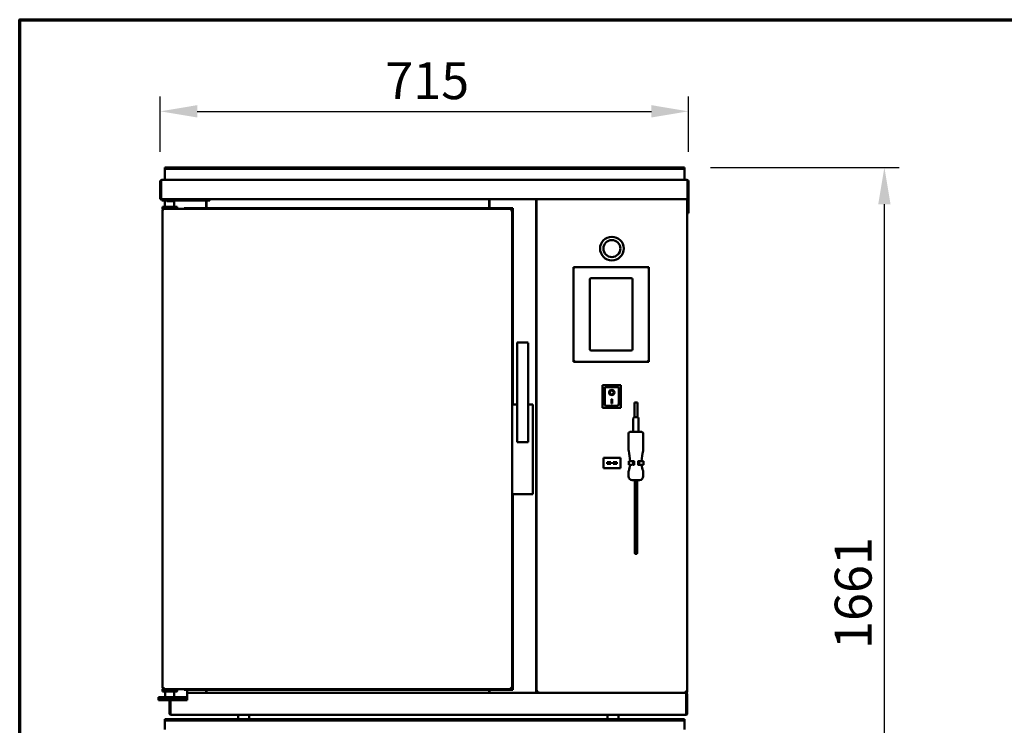
# Model space of a CAD drawing. Units: millimetres. Extents: x 65 to 5840, y 100 to 4100.
# Drawn here: x 100 to 1433, y 3145 to 4100 of the extents above; entities that cross this region are included whole.
import ezdxf

# ---------------------------------------------------------------- set-up
doc = ezdxf.new("R2010")
doc.units = ezdxf.units.MM
doc.header["$LTSCALE"] = 20
for name, color, linetype, lineweight in [('Border (ISO)', 7, 'Continuous', 70), ('Dimension (ISO)', 7, 'Continuous', 25), ('Visible (ISO)', 7, 'Continuous', 50)]:
    doc.layers.add(name, color=color, linetype=linetype, lineweight=lineweight)
doc.styles.add('Note Text (ISO)', font='tahoma.ttf')
doc.dimstyles.new('Default (ISO)', dxfattribs={"dimscale": 20, "dimtxt": 2.5, "dimasz": 2.5, "dimexe": 1, "dimexo": 2, "dimgap": 0.762, "dimtad": 1, "dimtoh": 1, "dimdec": 1, "dimrnd": 1e-08, "dimzin": 0, "dimdsep": 46, "dimtxsty": 'Note Text (ISO)', "dimcen": 0.09, "dimdle": 10, "dimclrd": 256, "dimclre": 256, "dimclrt": 256, "dimadec": 1, "dimazin": 0, "dimtfac": 1.40208, "dimtmove": 0, "dimatfit": 3, "dimfxl": 1, "dimtolj": 1, "dimtzin": 0, "dimlwd": -1, "dimlwe": -1, "dimarcsym": 0})

# ---------------------------------------------------------------- blocks, each defined once
blk = doc.blocks.new('Borders Default Border')
at = {"layer": 'Border (ISO)', "flags": 128}
blk.add_lwpolyline([(5, 5), (5, 205), (292, 205), (292, 5), (5, 5)], dxfattribs=at)
blk = doc.blocks.new('*D15')
at = {"layer": 'Defpoints', "color": 0, "transparency": 16777216}
for p in [(1005.4, 3976), (290.4, 3881.2), (1005.4, 3881.2)]:
    blk.add_point(p, dxfattribs=at)
at = {"layer": 'Dimension (ISO)', "transparency": 16777216}
for p, q in [((290.4, 3921.2), (290.4, 3996)), ((1005.4, 3921.2), (1005.4, 3996)), ((340.4, 3976), (955.4, 3976))]:
    blk.add_line(p, q, dxfattribs=at)
for points in [[(340.4, 3984.4), (340.4, 3967.7), (290.4, 3976)], [(955.4, 3984.4), (955.4, 3967.7), (1005.4, 3976)]]:
    blk.add_solid(points, dxfattribs=at)
at = {"layer": 'Dimension (ISO)', "transparency": 16777216, "insert": (595, 4042.5), "char_height": 50, "attachment_point": 1, "style": 'Note Text (ISO)'}
blk.add_mtext('\\A1;715', dxfattribs=at)
blk = doc.blocks.new('*D16')
at = {"layer": 'Defpoints', "color": 0, "transparency": 16777216}
for p in [(995.4, 3900.2), (1270.9, 3900.2), (962, 2238.8)]:
    blk.add_point(p, dxfattribs=at)
at = {"layer": 'Dimension (ISO)', "transparency": 16777216}
for p, q in [((1035.4, 3900.2), (1290.9, 3900.2)), ((1270.9, 2288.8), (1270.9, 3850.2)), ((1002, 2238.8), (1290.9, 2238.8))]:
    blk.add_line(p, q, dxfattribs=at)
for points in [[(1262.5, 3850.2), (1279.2, 3850.2), (1270.9, 3900.2)], [(1262.5, 2288.8), (1279.2, 2288.8), (1270.9, 2238.8)]]:
    blk.add_solid(points, dxfattribs=at)
at = {"layer": 'Dimension (ISO)', "transparency": 16777216, "insert": (1203.6, 3248.6), "char_height": 50, "attachment_point": 1, "rotation": 90, "style": 'Note Text (ISO)'}
blk.add_mtext('\\A1;1661', dxfattribs=at)

msp = doc.modelspace()

# ---------------------------------------------------------------- linework, layer by layer
at = {"layer": 'Visible (ISO)'}
for p, q in [((296.4, 3900.2), (301.4, 3900.2)), ((296.4, 3900.2), (296.4, 3898.2)), ((301.4, 3898.2), (296.4, 3898.2)), ((296.4, 3897.2), (296.4, 3898.2)), ((296.4, 3886.2), (296.4, 3897.2)), ((301.4, 3900.2), (995.4, 3900.2)), ((301.4, 3898.2), (995.4, 3898.2)), ((995.4, 3900.2), (1000.4, 3900.2)), ((1000.4, 3898.2), (995.4, 3898.2)), ((1000.4, 3898.2), (1000.4, 3900.2)), ((1000.4, 3898.2), (1000.4, 3897.2)), ((1000.4, 3897.2), (1000.4, 3886.2)), ((290.4, 3857.2), (290.4, 3881.2)), ((291.4, 3881.2), (290.4, 3881.2)), ((291.4, 3881.2), (291.4, 3857.2)), ((291.5, 3859.2), (291.5, 3881.2)), ((292.4, 3883.2), (1003.4, 3883.2)), ((296.4, 3886.2), (296.4, 3883.2)), ((1000.4, 3883.2), (1000.4, 3886.2)), ((1004.3, 3881.2), (1004.3, 3859.2)), ((1004.4, 3881.2), (1004.4, 3857.7)), ((1005.4, 3881.2), (1004.4, 3881.2)), ((1005.4, 3857.7), (1005.4, 3881.2)), ((291.4, 3857.2), (290.4, 3857.2)), ((291.5, 3859.2), (291.5, 3857.2)), ((294.4, 3857.2), (291.5, 3857.2)), ((292.4, 3857.2), (292.4, 3855.2)), ((297.4, 3855.2), (292.4, 3855.2)), ((294.4, 3857.2), (297.4, 3857.2)), ((296.6, 3855.2), (296.6, 3847)), ((352.4, 3857.2), (297.4, 3857.2)), ((297.4, 3855.2), (352.4, 3855.2)), ((309.2, 3854.7), (299.3, 3854.7)), ((300.2, 3855), (308.9, 3855)), ((306.1, 3855.2), (306.1, 3855)), ((308.9, 3855), (309.2, 3854.7)), ((309.2, 3847), (309.2, 3854.7)), ((352.4, 3857.2), (355.4, 3857.2)), ((357.4, 3855.2), (352.4, 3855.2)), ((352.7, 3845.2), (352.7, 3855.2)), ((352.9, 3845.2), (352.9, 3855.2)), ((1004.3, 3857.2), (355.4, 3857.2)), ((357.4, 3855.2), (357.4, 3857.2)), ((735.9, 3857.2), (735.9, 3857.1)), ((735.9, 3845.2), (735.9, 3857.1)), ((736.1, 3845.2), (736.1, 3857.2)), ((799.4, 3857.2), (799.4, 3189.3)), ((799.9, 3190.4), (799.9, 3857.2)), ((1003.9, 3857.2), (1003.9, 3191.3)), ((1004.3, 3857.2), (1004.3, 3859.2)), ((1004.3, 3857.2), (1004.3, 3838.2)), ((1004.4, 3843.2), (1004.4, 3857.7)), ((1004.4, 3857.7), (1005.4, 3857.7)), ((1005.4, 3857.7), (1005.4, 3843.2)), ((293.4, 3847), (293.2, 3846.7)), ((313.2, 3846.7), (293.2, 3846.7)), ((293.2, 3844.2), (293.2, 3846.7)), ((293.2, 3844.2), (294.3, 3844.2)), ((293.4, 3844), (293.2, 3844.2)), ((293.2, 3843.1), (294.2, 3843.1)), ((295.2, 3842.1), (293.2, 3843.1)), ((293.2, 3195.4), (293.2, 3843.1)), ((293.4, 3847), (312.9, 3847)), ((294.3, 3844), (293.4, 3844)), ((294.5, 3843.1), (294.2, 3843.1)), ((294.2, 3843.1), (295.2, 3842.1)), ((294.3, 3844.2), (294.3, 3843.2)), ((295.3, 3842.2), (294.3, 3844.2)), ((294.3, 3844.2), (297.2, 3844.2)), ((295.3, 3842.2), (294.3, 3843.2)), ((295.3, 3842.2), (295.2, 3842.1)), ((297.2, 3844.2), (309.2, 3844.2)), ((307, 3844), (299.4, 3844)), ((309.2, 3844.2), (765.8, 3844.2)), ((312.9, 3847), (313.2, 3846.7)), ((313.2, 3844.2), (313.2, 3846.7)), ((322.9, 3845.2), (767.9, 3845.2)), ((322.9, 3844.2), (322.9, 3845.2)), ((764.8, 3842.2), (765.8, 3844.2)), ((765.8, 3843.2), (764.8, 3842.2)), ((764.9, 3842.1), (764.8, 3842.2)), ((764.9, 3842.1), (765.9, 3843.1)), ((764.9, 3842.1), (766.9, 3843.1)), ((764.9, 3842.1), (764.9, 3842.1)), ((764.9, 3842.1), (764.9, 3842.1)), ((765.7, 3843.1), (765.8, 3843.1)), ((765.8, 3844.2), (765.8, 3843.2)), ((765.8, 3843.1), (765.8, 3843.2)), ((765.8, 3843.1), (765.8, 3842.9)), ((766.9, 3843.1), (765.9, 3843.1)), ((766.9, 3843.1), (766.9, 3546.7)), ((767.9, 3845.2), (767.9, 3579.2)), ((1004.4, 3838.2), (1004.4, 3843.2)), ((1005.4, 3843.2), (1005.4, 3838.2)), ((1003.9, 3838.2), (1004.3, 3838.2)), ((1004.4, 3838.2), (1005.4, 3838.2)), ((849.9, 3765.3), (849.9, 3637.3)), ((849.9, 3765.3), (851.9, 3763.3)), ((951.9, 3765.3), (849.9, 3765.3)), ((951.9, 3765.3), (949.9, 3763.3)), ((951.9, 3637.3), (951.9, 3765.3)), ((871.9, 3654.3), (871.9, 3748.3)), ((873.9, 3750.3), (927.9, 3750.3)), ((929.9, 3748.3), (929.9, 3654.3)), ((773.4, 3662.1), (773.4, 3528.5)), ((774.4, 3662.1), (773.5, 3663)), ((773.7, 3663.1), (788.1, 3663.1)), ((788.3, 3663), (787.4, 3662.1)), ((788.4, 3528.5), (788.4, 3662.1)), ((927.9, 3652.3), (873.9, 3652.3)), ((851.9, 3639.3), (849.9, 3637.3)), ((849.9, 3637.3), (951.9, 3637.3)), ((951.9, 3637.3), (949.9, 3639.3)), ((914.2, 3605.7), (889.2, 3605.7)), ((889.2, 3605.7), (890.2, 3604.7)), ((889.2, 3605.7), (889.2, 3574.7)), ((892.2, 3602.7), (892.2, 3582.8)), ((910.2, 3602.7), (892.2, 3602.7)), ((892.2, 3602.7), (892.2, 3602.7)), ((911.2, 3582.8), (911.2, 3601.7)), ((914.2, 3605.7), (913.2, 3604.7)), ((914.2, 3574.7), (914.2, 3605.7)), ((899.1, 3595.6), (899.1, 3595.7)), ((901.2, 3586.5), (902.2, 3586.5)), ((901.2, 3580.7), (901.2, 3586.5)), ((902.2, 3586.5), (902.2, 3580.7)), ((904.4, 3595.6), (904.4, 3595.7)), ((766.9, 3579.2), (767.7, 3579.2)), ((773.4, 3579.2), (767.7, 3579.2)), ((794.1, 3579.2), (788.4, 3579.2)), ((794.1, 3579.2), (794.9, 3579.2)), ((794.9, 3574.1), (794.9, 3579.1)), ((794.9, 3556.2), (794.9, 3574.1)), ((889.2, 3574.7), (890.2, 3575.7)), ((889.2, 3574.7), (914.2, 3574.7)), ((910.2, 3577.7), (893.2, 3577.7)), ((902.2, 3580.8), (901.2, 3580.8)), ((902.2, 3580.7), (901.2, 3580.7)), ((913.2, 3575.7), (914.2, 3574.7)), ((936.4, 3582.2), (932.4, 3582.2)), ((932.4, 3562.2), (932.4, 3582.2)), ((936.4, 3562.2), (936.4, 3582.2)), ((930.9, 3542.2), (930.9, 3560.2)), ((932.4, 3562.2), (936.4, 3562.2)), ((937.9, 3542.2), (937.9, 3560.2)), ((766.9, 3546.7), (766.9, 3545.2)), ((794.9, 3555.2), (794.9, 3556.2)), ((794.9, 3545.2), (794.9, 3555.2)), ((766.9, 3545.2), (766.9, 3464.3)), ((794.9, 3464.3), (794.9, 3545.2)), ((924.4, 3518.8), (924.4, 3540.2)), ((926.4, 3542.2), (942.4, 3542.2)), ((944.4, 3518.8), (944.4, 3540.2)), ((773.4, 3528.5), (774.4, 3529.5)), ((773.4, 3528.5), (788.4, 3528.5)), ((788.4, 3528.5), (787.4, 3529.5)), ((913.4, 3507.2), (890.4, 3507.2)), ((890.4, 3507.2), (891.4, 3506.2)), ((890.4, 3507.2), (890.4, 3493.2)), ((913.4, 3507.2), (912.4, 3506.2)), ((913.4, 3493.2), (913.4, 3507.2)), ((890.4, 3493.2), (891.4, 3494.2)), ((890.4, 3493.2), (913.4, 3493.2)), ((895.4, 3499.2), (895.4, 3501.2)), ((895.4, 3501.2), (900.4, 3501.2)), ((900.4, 3499.2), (895.4, 3499.2)), ((900.4, 3501.2), (900.4, 3499.2)), ((903.4, 3499.2), (903.4, 3501.2)), ((903.4, 3501.2), (908.4, 3501.2)), ((908.4, 3499.2), (903.4, 3499.2)), ((908.4, 3501.2), (908.4, 3499.2)), ((913.4, 3493.2), (912.4, 3494.2)), ((929.7, 3502.7), (924.7, 3502.7)), ((924.7, 3497.7), (924.7, 3502.7)), ((929.7, 3497.7), (924.7, 3497.7)), ((929.7, 3502.7), (930, 3502.7)), ((929.7, 3497.7), (929.8, 3497.7)), ((930.2, 3502.7), (931.5, 3502.7)), ((930.5, 3497.7), (931.5, 3497.7)), ((930.7, 3499.7), (930.7, 3500.7)), ((931.1, 3499.7), (931.1, 3500.7)), ((932, 3502.7), (931.5, 3502.7)), ((931.5, 3497.7), (932, 3497.7)), ((932, 3502.7), (932, 3502.7)), ((932, 3497.7), (932, 3502.7)), ((932, 3497.7), (932, 3497.7)), ((937.4, 3502.7), (937.9, 3502.7)), ((937.4, 3502.7), (937.4, 3502.7)), ((937.4, 3502.7), (937.4, 3497.7)), ((937.4, 3497.7), (937.4, 3497.7)), ((937.9, 3497.7), (937.4, 3497.7)), ((939.7, 3502.7), (937.9, 3502.7)), ((939.7, 3497.7), (937.9, 3497.7)), ((938.3, 3499.7), (938.3, 3500.7)), ((938.7, 3499.7), (938.7, 3500.7)), ((939.7, 3502.7), (944.7, 3502.7)), ((939.7, 3497.7), (944.7, 3497.7)), ((944.7, 3502.7), (944.7, 3497.7)), ((924.4, 3487.9), (924.4, 3482.2)), ((944.4, 3487.9), (944.4, 3482.2)), ((939.4, 3477.2), (929.4, 3477.2)), ((932.9, 3477.2), (932.9, 3378.2)), ((935.9, 3477.2), (935.9, 3378.2)), ((766.9, 3464.3), (766.9, 3464.2)), ((766.9, 3464.2), (766.9, 3195.4)), ((767.7, 3458.2), (766.9, 3458.2)), ((767.7, 3458.2), (794.1, 3458.2)), ((767.9, 3458.2), (767.9, 3193.2)), ((794.9, 3458.2), (794.1, 3458.2)), ((794.9, 3458.3), (794.9, 3464.3)), ((934.9, 3377.2), (933.9, 3377.2)), ((295.2, 3196.4), (293.2, 3195.4)), ((293.2, 3195.4), (294.2, 3195.4)), ((293.4, 3194.2), (293.2, 3194)), ((313.2, 3194), (293.2, 3194)), ((293.2, 3191.5), (293.2, 3194)), ((293.2, 3191.5), (313.2, 3191.5)), ((293.4, 3191.2), (293.2, 3191.5)), ((293.4, 3194.2), (294.3, 3194.2)), ((312.9, 3191.2), (293.4, 3191.2)), ((295.2, 3196.4), (294.2, 3195.4)), ((294.5, 3195.4), (294.2, 3195.4)), ((294.3, 3195.2), (295.3, 3196.2)), ((295.3, 3196.2), (294.3, 3194.2)), ((294.3, 3194.2), (294.3, 3195.2)), ((297.6, 3194.2), (294.3, 3194.2)), ((295.2, 3196.4), (295.3, 3196.2)), ((297.2, 3183.5), (297.2, 3191.2)), ((297.6, 3194.2), (308.8, 3194.2)), ((765.8, 3194.2), (308.8, 3194.2)), ((309.2, 3183.5), (309.2, 3191.2)), ((312.9, 3194.2), (313.2, 3194)), ((312.9, 3191.2), (313.2, 3191.5)), ((313.2, 3191.5), (313.2, 3194)), ((322.9, 3193.2), (322.9, 3194.2)), ((767.9, 3193.2), (322.9, 3193.2)), ((326.9, 3193.2), (326.9, 3182.3)), ((352.7, 3189.3), (326.9, 3189.3)), ((352.7, 3193.2), (352.7, 3189.3)), ((352.7, 3190.5), (352.9, 3190.5)), ((352.7, 3189.3), (736.1, 3189.3)), ((352.7, 3189.3), (352.9, 3189.3)), ((352.9, 3193.2), (352.9, 3191.5)), ((352.9, 3189.3), (352.9, 3191.5)), ((352.9, 3189.3), (735.9, 3189.3)), ((735.9, 3193.2), (735.9, 3191.5)), ((735.9, 3189.3), (735.9, 3191.5)), ((736.1, 3190.5), (735.9, 3190.5)), ((736.1, 3189.3), (735.9, 3189.3)), ((736.1, 3193.2), (736.1, 3189.3)), ((736.1, 3189.3), (797.2, 3189.3)), ((764.8, 3196.2), (764.9, 3196.4)), ((764.8, 3196.2), (765.8, 3195.2)), ((764.8, 3196.2), (765.8, 3194.2)), ((765.9, 3195.4), (764.9, 3196.4)), ((764.9, 3196.4), (766.9, 3195.4)), ((764.9, 3196.3), (764.9, 3196.4)), ((764.9, 3196.3), (764.9, 3196.3)), ((765.8, 3195.3), (765.7, 3195.3)), ((765.8, 3195.5), (765.8, 3195.3)), ((765.8, 3195.2), (765.8, 3195.3)), ((765.8, 3194.2), (765.8, 3195.2)), ((766.9, 3195.4), (765.9, 3195.4)), ((797.2, 3189.3), (799.4, 3189.3)), ((799.4, 3190), (801, 3190)), ((799.4, 3189.3), (801, 3189.3)), ((800.9, 3190.4), (799.9, 3190.4)), ((801, 3190.3), (801, 3189.3)), ((1001.8, 3189.3), (801, 3189.3)), ((1001.9, 3190.3), (1001.8, 3190.3)), ((1001.8, 3189.3), (1001.9, 3189.3)), ((1003.9, 3191.3), (1001.9, 3191.3)), ((1001.9, 3190.4), (1001.9, 3190.4)), ((1001.9, 3190.3), (1001.9, 3189.3)), ((1002.2, 3189.3), (1001.9, 3189.3)), ((1002.2, 3189.3), (1002.2, 3189.3)), ((1002.6, 3187.1), (1002.6, 3161.5)), ((1002.7, 3187.1), (1002.7, 3161.5)), ((1002.7, 3187.1), (1003.9, 3187.1)), ((1003.9, 3191), (1003.9, 3191.3)), ((1003.9, 3161.5), (1003.9, 3187.1)), ((287.9, 3183.3), (297.9, 3183.3)), ((287.9, 3183.3), (287.9, 3181.3)), ((297.9, 3181.3), (287.9, 3181.3)), ((287.9, 3181.3), (297.9, 3181.3)), ((287.9, 3181.3), (287.9, 3179.3)), ((297.9, 3179.3), (287.9, 3179.3)), ((297.2, 3183.5), (309.2, 3183.5)), ((297.3, 3183.3), (297.2, 3183.5)), ((306.7, 3183.3), (297.9, 3183.3)), ((297.9, 3181.3), (306.7, 3181.3)), ((306.5, 3181.3), (297.9, 3181.3)), ((297.9, 3179.3), (306.5, 3179.3)), ((302.9, 3179.3), (302.9, 3161.5)), ((304.1, 3179.3), (304.1, 3161.5)), ((304.2, 3161.5), (304.2, 3179.3)), ((316, 3179.3), (306.5, 3179.3)), ((306.7, 3183.3), (316.2, 3183.3)), ((316.2, 3181.3), (306.7, 3181.3)), ((309, 3183.3), (309.2, 3183.5)), ((326.9, 3179.3), (316, 3179.3)), ((325.7, 3183.3), (316.2, 3183.3)), ((325.7, 3181.3), (316.2, 3181.3)), ((325.7, 3183.3), (326, 3183.3)), ((326, 3181.3), (325.7, 3181.3)), ((326, 3181.3), (326, 3183.3)), ((326.9, 3181.3), (326, 3181.3)), ((326.9, 3182.3), (326.9, 3181.3)), ((326.9, 3179.3), (326.9, 3181.3)), ((296.4, 3153.8), (301.4, 3153.8)), ((296.4, 3153.8), (296.4, 3151.8)), ((301.4, 3151.8), (296.4, 3151.8)), ((296.4, 3150.8), (296.4, 3151.8)), ((296.4, 3139.8), (296.4, 3150.8)), ((301.4, 3153.8), (995.4, 3153.8)), ((301.4, 3151.8), (995.4, 3151.8)), ((305.1, 3159.3), (305.1, 3159.3)), ((305.1, 3159.3), (305.2, 3159.3)), ((1001.6, 3159.3), (305.2, 3159.3)), ((395.8, 3153.8), (395.8, 3158.8)), ((410.8, 3153.8), (410.8, 3158.8)), ((895.8, 3153.8), (895.8, 3158.8)), ((910.8, 3153.8), (910.8, 3158.8)), ((995.4, 3153.8), (1000.4, 3153.8)), ((1000.4, 3151.8), (995.4, 3151.8)), ((1000.4, 3151.8), (1000.4, 3153.8)), ((1000.4, 3151.8), (1000.4, 3150.8)), ((1000.4, 3150.8), (1000.4, 3139.8)), ((1001.6, 3159.3), (1001.7, 3159.3)), ((1001.7, 3159.3), (1001.7, 3159.3))]:
    msp.add_line(p, q, dxfattribs=at)
for radius in [16, 11.5]:
    msp.add_circle((901.9, 3790.3), radius, dxfattribs=at)
for centre, radius, start, end in [((292.4, 3859.2), 1, 180, 201.6757), ((292.4, 3859.2), 2, 240, 242.3128), ((873.9, 3748.3), 2, 90, 180), ((927.9, 3748.3), 2, 0, 90), ((873.9, 3654.3), 2, 180, 270), ((927.9, 3654.3), 2, 270, 0), ((910.2, 3601.7), 1, 0, 90), ((932.9, 3560.2), 2, 90, 180), ((935.9, 3560.2), 2, 0, 90), ((926.4, 3540.2), 2, 90, 180), ((942.4, 3540.2), 2, 0, 90), ((934.4, 3518.8), 10, 180, 192.2388), ((826.9, 3495.5), 100, 4.1312, 12.2388), ((1041.9, 3495.5), 100, 167.7612, 175.8688), ((934.4, 3518.8), 10, 347.7612, 0), ((896.7, 3500.4), 30, 338.9907, 354.8017), ((972.1, 3500.4), 30, 185.1983, 201.0093), ((929.4, 3487.9), 5, 158.9907, 180), ((929.4, 3482.2), 5, 180, 270), ((939.4, 3482.2), 5, 270, 0), ((939.4, 3487.9), 5, 0, 21.0093), ((933.9, 3378.2), 1, 180, 270), ((934.9, 3378.2), 1, 270, 0), ((305.1, 3161.5), 1, 180, 204.2593), ((1001.7, 3161.5), 1, 335.7407, 0), ((397.8, 3158.8), 2, 165.5225, 180), ((408.8, 3158.8), 2, 0, 14.4775), ((897.8, 3158.8), 2, 165.5225, 180), ((908.8, 3158.8), 2, 0, 14.4775)]:
    msp.add_arc(centre, radius, start, end, dxfattribs=at)
for centre, major_axis, ratio, start_param, end_param in [((774.4, 3662.1), (0, 2.41), 0.414214, 1.178097, 1.570796), ((774.4, 3662.1), (0.924, -0.924), 0.414214, 2.748894, 3.141593), ((787.4, 3662.1), (0.924, 0.924), 0.414214, 0, 0.392699), ((787.4, 3662.1), (0, 2.41), 0.414214, 4.712389, 5.105088), ((893.2, 3601.7), (0.995, -0.995), 0.09902, 3.24029, 4.811087), ((901.7, 3595.7), (3.64, 0), 0.980581, 3.155329, 6.269449), ((901.7, 3595.7), (2.69, 0), 0.980581, 0, 3.141593), ((767.9, 3578.2), (-0.766, 0.766), 0.8391, 5.410521, 5.585054), ((793.9, 3578.2), (-0.766, -0.766), 0.8391, 3.839724, 4.014257), ((793.9, 3579.1), (0, 1.02), 0.984808, 4.712389, 4.844532), ((893.2, 3582.8), (0, -5.1), 0.196116, 4.712389, 6.283185), ((910.2, 3582.8), (0, -5.1), 0.196116, 0, 1.570796), ((767.9, 3459.2), (0.766, 0.766), 0.8391, 3.839724, 4.014257), ((793.9, 3459.2), (0.766, -0.766), 0.8391, 5.410521, 5.585054), ((793.9, 3458.3), (0, -1.02), 0.984808, 1.438653, 1.570796)]:
    msp.add_ellipse(centre, major_axis=major_axis, ratio=ratio, start_param=start_param, end_param=end_param, dxfattribs=at)
for major_axis in [(-3.64, 0), (2.69, 0)]:
    msp.add_ellipse((901.7, 3595.6), major_axis=major_axis, ratio=0.980581, dxfattribs=at)
for points in [[(290.4, 3881.2), (290.4, 3881.5), (290.4, 3881.7), (290.5, 3881.9)], [(291.5, 3881.2), (291.5, 3881.5), (291.6, 3881.7), (291.7, 3881.9)], [(1004.3, 3881.2), (1004.3, 3881.5), (1004.2, 3881.7), (1004.1, 3881.9)], [(1004.2, 3881.5), (1004.2, 3881.6), (1004.2, 3881.7), (1004.2, 3881.8)], [(801, 3189.3), (801, 3189.3), (801.1, 3189.4), (801.2, 3189.4)], [(1001.9, 3191.3), (1001.9, 3191), (1001.9, 3190.6), (1001.8, 3190.3)], [(1001.8, 3190.3), (1001.8, 3189.7), (1001.8, 3189.3), (1001.8, 3189.3)], [(1001.9, 3190.4), (1002.1, 3190.5), (1002.4, 3190.5), (1002.6, 3190.6)], [(1001.9, 3189.3), (1002.6, 3189.3), (1003.3, 3189.7), (1003.6, 3190.3)], [(1003.6, 3190.3), (1003.8, 3190.6), (1003.9, 3191), (1003.9, 3191.3)], [(1003.8, 3190.9), (1003.9, 3190.9), (1003.9, 3191), (1003.9, 3191)]]:
    msp.add_open_spline(points, degree=3, dxfattribs=at)
for points, knots in [([(290.5, 3881.9), (290.7, 3882.4), (291.1, 3882.8), (291.6, 3883), (291.8, 3883.2), (292.1, 3883.2), (292.4, 3883.2)], [-0.7742269, -0.7742269, -0.7742269, -0.7742269, -0.2769197, -0.2769197, -0.2769197, 0, 0, 0, 0]), ([(291.7, 3881.9), (291.6, 3881.8), (291.5, 3881.6), (291.4, 3881.4), (291.4, 3881.4), (291.4, 3881.3), (291.4, 3881.2)], [0.5112403, 0.5112403, 0.5112403, 0.5112403, 0.8598922, 0.8598922, 0.8598922, 1, 1, 1, 1]), ([(291.7, 3881.9), (291.8, 3882.4), (292, 3882.8), (292.1, 3883), (292.2, 3883.2), (292.3, 3883.2), (292.4, 3883.2)], [-0.7742269, -0.7742269, -0.7742269, -0.7742269, -0.2769197, -0.2769197, -0.2769197, 0, 0, 0, 0]), ([(1004.1, 3881.9), (1004, 3882.4), (1003.8, 3882.8), (1003.7, 3883), (1003.6, 3883.2), (1003.5, 3883.2), (1003.4, 3883.2)], [-0.7742269, -0.7742269, -0.7742269, -0.7742269, -0.2769197, -0.2769197, -0.2769197, 0, 0, 0, 0]), ([(1005.4, 3881.2), (1005.4, 3882), (1004.9, 3882.7), (1004.2, 3883), (1004, 3883.2), (1003.7, 3883.2), (1003.4, 3883.2)], [-1, -1, -1, -1, -0.2769197, -0.2769197, -0.2769197, 0, 0, 0, 0]), ([(1004.1, 3881.9), (1004.2, 3881.8), (1004.3, 3881.6), (1004.4, 3881.4), (1004.4, 3881.4), (1004.4, 3881.3), (1004.4, 3881.2)], [0.5112403, 0.5112403, 0.5112403, 0.5112403, 0.8598922, 0.8598922, 0.8598922, 1, 1, 1, 1]), ([(931.5, 3502.7), (931.5, 3502.7), (931.5, 3502.7), (931.5, 3502.7), (931.5, 3502.7), (931.4, 3502.6), (931.3, 3502.5), (931.2, 3502.4), (931.1, 3502.3), (931, 3502), (930.9, 3501.9), (930.8, 3501.6), (930.8, 3501.4), (930.7, 3501.1), (930.7, 3500.9), (930.7, 3500.7)], [-0.8782554, -0.8782554, -0.8782554, -0.8782554, -0.8705093, -0.8705093, -0.8166013, -0.8166013, -0.7626934, -0.7626934, -0.7128195, -0.7128195, -0.6629457, -0.6629457, -0.6128122, -0.6128122, -0.5626787, -0.5626787, -0.5626787, -0.5626787]), ([(930.7, 3499.7), (930.7, 3499.5), (930.7, 3499.4), (930.8, 3499), (930.8, 3498.8), (930.9, 3498.6), (931, 3498.4), (931.1, 3498.2), (931.2, 3498.1), (931.3, 3497.9), (931.4, 3497.8), (931.5, 3497.7), (931.5, 3497.7), (931.5, 3497.7), (931.5, 3497.7), (931.5, 3497.7)], [-0.5626787, -0.5626787, -0.5626787, -0.5626787, -0.5125452, -0.5125452, -0.4624117, -0.4624117, -0.4125379, -0.4125379, -0.362664, -0.362664, -0.3087561, -0.3087561, -0.2548481, -0.2548481, -0.247102, -0.247102, -0.247102, -0.247102]), ([(931.1, 3500.7), (931.1, 3500.9), (931.1, 3501.1), (931.2, 3501.5), (931.3, 3501.7), (931.4, 3502), (931.5, 3502.2), (931.6, 3502.4), (931.7, 3502.5), (931.8, 3502.7), (931.9, 3502.7), (932, 3502.7), (932, 3502.7), (932, 3502.7)], [-0.6459291, -0.6459291, -0.6459291, -0.6459291, -0.587948, -0.587948, -0.5299669, -0.5299669, -0.4715785, -0.4715785, -0.41319, -0.41319, -0.3486397, -0.3486397, -0.3354656, -0.3354656, -0.3354656, -0.3354656]), ([(932, 3497.7), (932, 3497.7), (932, 3497.7), (931.9, 3497.7), (931.8, 3497.8), (931.7, 3497.9), (931.6, 3498), (931.5, 3498.3), (931.4, 3498.4), (931.3, 3498.7), (931.2, 3498.9), (931.1, 3499.3), (931.1, 3499.5), (931.1, 3499.7)], [-0.9563925, -0.9563925, -0.9563925, -0.9563925, -0.9432184, -0.9432184, -0.8786681, -0.8786681, -0.8202797, -0.8202797, -0.7618912, -0.7618912, -0.7039102, -0.7039102, -0.6459291, -0.6459291, -0.6459291, -0.6459291]), ([(938.3, 3500.7), (938.3, 3500.9), (938.3, 3501.1), (938.2, 3501.5), (938.1, 3501.7), (938, 3502), (937.9, 3502.2), (937.8, 3502.4), (937.7, 3502.5), (937.5, 3502.7), (937.5, 3502.7), (937.4, 3502.7), (937.4, 3502.7), (937.4, 3502.7)], [-0.6459291, -0.6459291, -0.6459291, -0.6459291, -0.587948, -0.587948, -0.5299669, -0.5299669, -0.4715785, -0.4715785, -0.41319, -0.41319, -0.3486397, -0.3486397, -0.3354656, -0.3354656, -0.3354656, -0.3354656]), ([(937.4, 3497.7), (937.4, 3497.7), (937.4, 3497.7), (937.5, 3497.7), (937.5, 3497.8), (937.7, 3497.9), (937.8, 3498), (937.9, 3498.3), (938, 3498.4), (938.1, 3498.7), (938.2, 3498.9), (938.3, 3499.3), (938.3, 3499.5), (938.3, 3499.7)], [-0.9563925, -0.9563925, -0.9563925, -0.9563925, -0.9432184, -0.9432184, -0.8786681, -0.8786681, -0.8202797, -0.8202797, -0.7618912, -0.7618912, -0.7039102, -0.7039102, -0.6459291, -0.6459291, -0.6459291, -0.6459291]), ([(937.9, 3502.7), (937.9, 3502.7), (937.9, 3502.7), (937.9, 3502.7), (937.9, 3502.7), (938, 3502.6), (938.1, 3502.5), (938.2, 3502.4), (938.2, 3502.3), (938.4, 3502), (938.4, 3501.9), (938.5, 3501.6), (938.6, 3501.4), (938.7, 3501.1), (938.7, 3500.9), (938.7, 3500.7)], [-0.8782554, -0.8782554, -0.8782554, -0.8782554, -0.8705093, -0.8705093, -0.8166013, -0.8166013, -0.7626934, -0.7626934, -0.7128195, -0.7128195, -0.6629457, -0.6629457, -0.6128122, -0.6128122, -0.5626787, -0.5626787, -0.5626787, -0.5626787]), ([(938.7, 3499.7), (938.7, 3499.5), (938.7, 3499.4), (938.6, 3499), (938.5, 3498.8), (938.4, 3498.6), (938.4, 3498.4), (938.2, 3498.2), (938.2, 3498.1), (938.1, 3497.9), (938, 3497.8), (937.9, 3497.7), (937.9, 3497.7), (937.9, 3497.7), (937.9, 3497.7), (937.9, 3497.7)], [-0.5626787, -0.5626787, -0.5626787, -0.5626787, -0.5125452, -0.5125452, -0.4624117, -0.4624117, -0.4125379, -0.4125379, -0.362664, -0.362664, -0.3087561, -0.3087561, -0.2548481, -0.2548481, -0.247102, -0.247102, -0.247102, -0.247102]), ([(799.9, 3190.4), (799.9, 3190.6), (800.4, 3190.8), (801.1, 3191.1), (801.3, 3191.1), (801.6, 3191.2), (801.9, 3191.3)], [-1, -1, -1, -1, -0.27692, -0.27692, -0.27692, 0, 0, 0, 0]), ([(801.9, 3191.3), (801.4, 3191), (801, 3190.8), (800.9, 3190.5), (800.9, 3190.5), (800.9, 3190.4), (800.9, 3190.4)], [0, 0, 0, 0, 0.859892, 0.859892, 0.859892, 1, 1, 1, 1]), ([(801.9, 3191.3), (801.6, 3190.9), (801.4, 3190.4), (801.1, 3190.3), (801.1, 3190.3), (801, 3190.3), (801, 3190.3)], [0, 0, 0, 0, 0.859892, 0.859892, 0.859892, 1, 1, 1, 1]), ([(801.2, 3189.4), (801.3, 3189.6), (801.5, 3190), (801.6, 3190.5), (801.7, 3190.7), (801.8, 3191), (801.9, 3191.3)], [-0.7742269, -0.7742269, -0.7742269, -0.7742269, -0.2769197, -0.2769197, -0.2769197, 0, 0, 0, 0]), ([(1003.9, 3187.1), (1003.9, 3187.9), (1003.4, 3188.7), (1002.7, 3189.1), (1002.4, 3189.2), (1002, 3189.3), (1001.7, 3189.3)], [0, 0, 0, 0, 1.109068, 1.109068, 1.109068, 1.570796, 1.570796, 1.570796, 1.570796]), ([(1001.7, 3189.3), (1001.9, 3189.3), (1002.1, 3188.8), (1002.4, 3188.1), (1002.4, 3187.8), (1002.5, 3187.5), (1002.6, 3187.1)], [0, 0, 0, 0, 1.109068, 1.109068, 1.109068, 1.570796, 1.570796, 1.570796, 1.570796]), ([(1002.9, 3191.3), (1002.9, 3190.9), (1002.6, 3190.4), (1002.1, 3190.3), (1002, 3190.3), (1002, 3190.3), (1001.9, 3190.3)], [0, 0, 0, 0, 1.350716, 1.350716, 1.350716, 1.570796, 1.570796, 1.570796, 1.570796]), ([(1002.9, 3191.3), (1002.9, 3191), (1002.6, 3190.8), (1002.1, 3190.5), (1002, 3190.5), (1002, 3190.4), (1001.9, 3190.4)], [0, 0, 0, 0, 0.859892, 0.859892, 0.859892, 1, 1, 1, 1]), ([(1002.2, 3189.3), (1002.9, 3189.3), (1003.5, 3189.8), (1003.8, 3190.4), (1003.9, 3190.6), (1003.9, 3190.8), (1003.9, 3191)], [-1, -1, -1, -1, -0.246936, -0.246936, -0.246936, 0, 0, 0, 0]), ([(1002.4, 3187.8), (1002.6, 3187.6), (1002.6, 3187.5), (1002.7, 3187.3), (1002.7, 3187.3), (1002.7, 3187.2), (1002.7, 3187.1)], [0.8450192, 0.8450192, 0.8450192, 0.8450192, 1.3507155, 1.3507155, 1.3507155, 1.5707963, 1.5707963, 1.5707963, 1.5707963]), ([(302.9, 3161.5), (302.9, 3160.7), (303.4, 3159.9), (304.1, 3159.6), (304.4, 3159.4), (304.7, 3159.3), (305.1, 3159.3)], [-3.141593, -3.141593, -3.141593, -3.141593, -2.04607, -2.04607, -2.04607, -1.570796, -1.570796, -1.570796, -1.570796]), ([(305.2, 3159.3), (304.8, 3159.3), (304.4, 3159.8), (304.3, 3160.5), (304.2, 3160.8), (304.2, 3161.2), (304.2, 3161.5)], [1.570796, 1.570796, 1.570796, 1.570796, 2.666319, 2.666319, 2.666319, 3.141593, 3.141593, 3.141593, 3.141593]), ([(1002.6, 3161.5), (1002.6, 3160.7), (1002.4, 3159.9), (1002.1, 3159.6), (1001.9, 3159.4), (1001.8, 3159.3), (1001.6, 3159.3)], [-3.141593, -3.141593, -3.141593, -3.141593, -2.04607, -2.04607, -2.04607, -1.570796, -1.570796, -1.570796, -1.570796]), ([(1001.7, 3159.3), (1002.5, 3159.3), (1003.3, 3159.8), (1003.7, 3160.5), (1003.8, 3160.8), (1003.9, 3161.2), (1003.9, 3161.5)], [1.570796, 1.570796, 1.570796, 1.570796, 2.666319, 2.666319, 2.666319, 3.141593, 3.141593, 3.141593, 3.141593])]:
    msp.add_open_spline(points, degree=3, knots=knots, dxfattribs=at)

# ---------------------------------------------------------------- block references
at = {"xscale": 20, "yscale": 20, "zscale": 20}
msp.add_blockref('Borders Default Border', (0, 0), dxfattribs=at)

# ---------------------------------------------------------------- dimensions: what is measured, and where the dimension line sits
at = {"layer": 'Dimension (ISO)'}
for base, p1, p2, angle, picture, middle in [((1005.4, 3976), (290.4, 3881.2), (1005.4, 3881.2), 180, '*D15', (647.9, 3976)), ((1270.9, 3900.2), (962, 2238.8), (995.4, 3900.2), 90, '*D16', (1270.9, 3317.1))]:
    dim = msp.add_linear_dim(base=base, p1=p1, p2=p2, angle=angle, dimstyle='Default (ISO)', override={"dimgap": 0.762, "dimtoh": 0, "dimdec": 0, "dimtol": 0, "dimlim": 0, "dimtp": 0, "dimtm": 0, "dimtdec": 2, "dimtofl": 0, "dimatfit": 1}, dxfattribs=at)
    dim.commit()
    dim.dimension.update_dxf_attribs({"geometry": picture, "text_midpoint": middle, "dimtype": 160})

doc.saveas('drawing.dxf')
